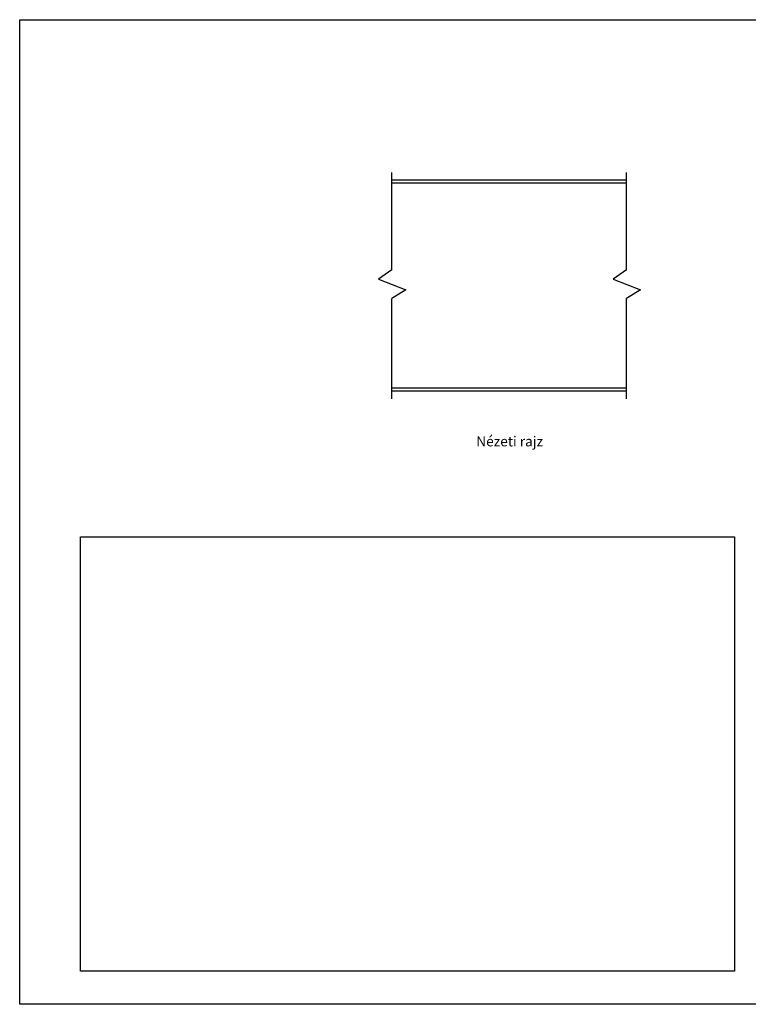
# Model space of a CAD drawing. Units: millimetres. Extents: x 25886 to 43706, y -11145 to 1455.
# Drawn here: x 25886 to 35202, y -11145 to 1455 of the extents above; entities that cross this region are included whole.
import ezdxf

# ---------------------------------------------------------------- set-up
doc = ezdxf.new("R2010")
doc.units = ezdxf.units.MM
doc.layers.add('4', color=7, linetype='Continuous')
picture_1 = doc.add_image_def('image1.jpg', size_in_pixel=(3600, 2394))

msp = doc.modelspace()

# ---------------------------------------------------------------- linework, layer by layer
at = {"color": 7}
for p, q in [((25886.1, 1455.3), (43706.1, 1455.3)), ((25886.1, -11144.7), (25886.1, 1455.3)), ((33645.5, -598), (30645.5, -598)), ((33645.5, -636), (30645.5, -636)), ((33645.5, -3260), (30645.5, -3260)), ((33645.5, -3298), (30645.5, -3298)), ((43706.1, -11144.7), (25886.1, -11144.7))]:
    msp.add_line(p, q, dxfattribs=at)
at = {"layer": '4'}
for p, q in [((30645.5, -1745.3), (30645.5, -498)), ((33645.5, -1745.3), (33645.5, -498)), ((30645.5, -1745.3), (30472.1, -1866.7)), ((33645.5, -1745.3), (33472.1, -1866.7)), ((30472.1, -1866.7), (30823.2, -2002.2)), ((33472.1, -1866.7), (33823.2, -2002.2)), ((30823.2, -2002.2), (30645.5, -2114.6)), ((33823.2, -2002.2), (33645.5, -2114.6)), ((30645.5, -3398), (30645.5, -2114.6)), ((33645.5, -3398), (33645.5, -2114.6))]:
    msp.add_line(p, q, dxfattribs=at)

# ---------------------------------------------------------------- texts
at = {"color": 7, "insert": (31723.4, -3876.6), "char_height": 128.25, "width": 8599.048, "attachment_point": 1}
msp.add_mtext('{\\fVerdana|b0|i0|c238|p34;Nézeti rajz}', dxfattribs=at)

# ---------------------------------------------------------------- referenced raster images: frames only (the image files are external)
at = {"color": 7}
image = msp.add_image(picture_1, insert=(26662.8, -10720.5), size_in_units=(8360.8, 5559.9), dxfattribs=at)
image.dxf.flags = 7

doc.saveas('drawing.dxf')
